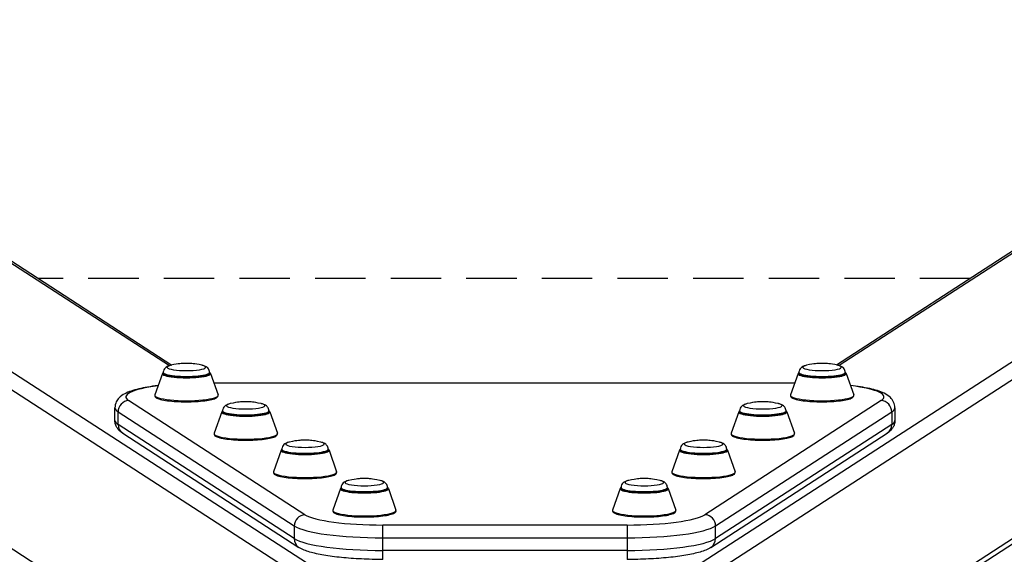
# Model space of a CAD drawing. Units: millimetres. Extents: x -4179 to 4458, y -3445 to 3194.
# Drawn here: x 315 to 852, y 2543 to 2835 of the extents above; entities that cross this region are included whole.
import ezdxf

# ---------------------------------------------------------------- set-up
doc = ezdxf.new("R2010")
doc.units = ezdxf.units.MM
doc.header["$LTSCALE"] = 55
doc.linetypes.add('DASHED', pattern=[0.75, 0.5, -0.25])
doc.layers.add('SW_Toestellen', color=2, linetype='Continuous')
doc.layers.add('Valzone_WAS', color=254, linetype='DASHED')

msp = doc.modelspace()

# ---------------------------------------------------------------- linework, layer by layer
at = {"layer": 'SW_Toestellen'}
for p, q in [((-119.6, 2921.5), (474.15, 2536.71)), ((-28.49, 2921.5), (396.34, 2646.18)), ((-24.95, 2920.44), (397.72, 2646.53)), ((1277.63, 2921.5), (683.88, 2536.71)), ((1182.98, 2920.44), (760.32, 2646.53)), ((1186.53, 2921.5), (761.7, 2646.18)), ((-125.53, 2915.41), (469.26, 2529.95)), ((1283.56, 2915.41), (688.78, 2529.95)), ((-121.37, 2826.05), (469.26, 2443.28)), ((688.78, 2443.28), (1279.41, 2826.05)), ((1276.46, 2821.01), (688.78, 2440.16)), ((392.52, 2641.97), (388.37, 2630.2)), ((392.96, 2642.17), (392.96, 2642.48)), ((418.26, 2642.17), (418.26, 2642.48)), ((418.7, 2641.97), (422.85, 2630.2)), ((739.34, 2641.97), (735.19, 2630.2)), ((739.78, 2642.17), (739.78, 2642.48)), ((765.08, 2642.17), (765.08, 2642.48)), ((765.52, 2641.97), (769.67, 2630.2)), ((420.52, 2636.8), (737.51, 2636.8)), ((420.55, 2636.71), (737.48, 2636.71)), ((470.23, 2564.78), (374.08, 2627.09)), ((784.64, 2627.09), (688.49, 2564.78)), ((366.58, 2616.26), (366.58, 2623.16)), ((792.14, 2623.16), (792.14, 2616.26)), ((368.29, 2614.02), (368.29, 2620.91)), ((368.29, 2620.91), (464.43, 2558.6)), ((424.87, 2621.01), (420.72, 2609.23)), ((425.31, 2621.2), (425.31, 2621.52)), ((450.61, 2621.2), (450.61, 2621.52)), ((451.05, 2621.01), (455.2, 2609.23)), ((694.29, 2558.6), (790.43, 2620.91)), ((706.98, 2621.01), (702.84, 2609.23)), ((707.43, 2621.2), (707.43, 2621.52)), ((732.73, 2621.2), (732.73, 2621.52)), ((733.17, 2621.01), (737.31, 2609.23)), ((790.43, 2620.91), (790.43, 2614.02)), ((464.43, 2551.71), (368.29, 2614.02)), ((790.43, 2614.02), (694.29, 2551.71)), ((370.82, 2609.25), (466.96, 2546.94)), ((691.76, 2546.94), (787.9, 2609.25)), ((457.66, 2600.23), (457.66, 2600.55)), ((482.96, 2600.23), (482.96, 2600.55)), ((675.07, 2600.23), (675.07, 2600.55)), ((700.37, 2600.23), (700.37, 2600.55)), ((457.22, 2600.04), (453.07, 2588.27)), ((483.4, 2600.04), (487.55, 2588.27)), ((674.63, 2600.04), (670.49, 2588.27)), ((700.82, 2600.04), (704.96, 2588.27)), ((489.57, 2579.07), (485.43, 2567.3)), ((490.01, 2579.27), (490.01, 2579.58)), ((515.31, 2579.27), (515.31, 2579.58)), ((515.76, 2579.07), (519.9, 2567.3)), ((642.28, 2579.07), (638.13, 2567.3)), ((642.72, 2579.27), (642.72, 2579.58)), ((668.02, 2579.27), (668.02, 2579.58)), ((668.46, 2579.07), (672.61, 2567.3)), ((464.43, 2558.6), (464.43, 2551.71)), ((512.73, 2552.17), (512.73, 2559.12)), ((645.99, 2559.12), (512.73, 2559.12)), ((645.99, 2559.12), (645.99, 2552.17)), ((694.29, 2551.71), (694.29, 2558.6)), ((512.73, 2545.27), (512.73, 2552.17)), ((512.73, 2552.17), (645.99, 2552.17)), ((645.99, 2552.17), (645.99, 2545.27)), ((512.73, 2540.32), (512.73, 2545.27)), ((645.99, 2545.27), (512.73, 2545.27)), ((645.99, 2545.27), (645.99, 2540.32))]:
    msp.add_line(p, q, dxfattribs=at)
for centre, major_axis, ratio, start_param, end_param in [((405.61, 2645.31), (-10.51, 0), 0.173648, 5.649023, 10.05894), ((752.43, 2645.31), (-10.51, 0), 0.173648, 5.649023, 10.05894), ((405.61, 2641.83), (-13.12, 0), 0.173648, 6.222111, 9.485852), ((405.61, 2642.48), (-12.65, 0), 0.173648, 0, 3.141593), ((405.61, 2642.17), (12.65, 0), 0.173648, 3.141593, 6.283185), ((752.43, 2641.83), (-13.12, 0), 0.173648, 6.222111, 9.485852), ((752.43, 2642.48), (-12.65, 0), 0.173648, 0, 3.141593), ((752.43, 2642.17), (12.65, 0), 0.173648, 3.141593, 6.283185), ((416.58, 2629.07), (-44, 0), 0.173648, 5.357634, 6.544985), ((742.14, 2629.07), (44, 0), 0.173648, 6.021386, 7.228916), ((374.08, 2621.18), (-3.26, -5.04), 0.951251, 3.739641, 5.310437), ((405.61, 2630.02), (-17.27, 0), 0.173648, 6.222111, 9.485852), ((752.43, 2630.02), (-17.27, 0), 0.173648, 6.222111, 9.485852), ((784.64, 2621.18), (-3.26, 5.04), 0.951251, 4.114341, 5.685137), ((416.58, 2623.16), (-50, 0), 0.173648, 0, 0.261799), ((437.96, 2624.35), (-10.51, 0), 0.173648, 5.649023, 10.05894), ((720.08, 2624.35), (-10.51, 0), 0.173648, 5.649023, 10.05894), ((742.14, 2623.16), (50, 0), 0.173648, 6.021386, 6.283185), ((416.58, 2616.26), (-50, 0), 0.173648, 0, 0.261799), ((437.96, 2620.87), (-13.12, 0), 0.173648, 6.222111, 9.485852), ((437.96, 2621.52), (-12.65, 0), 0.173648, 0, 3.141593), ((437.96, 2621.2), (12.65, 0), 0.173648, 3.141593, 6.283185), ((720.08, 2620.87), (-13.12, 0), 0.173648, 6.222111, 9.485852), ((720.08, 2621.52), (-12.65, 0), 0.173648, 0, 3.141593), ((720.08, 2621.2), (12.65, 0), 0.173648, 3.141593, 6.283185), ((742.14, 2616.26), (50, 0), 0.173648, 6.021386, 6.283185), ((374.08, 2614.29), (-3.26, -5.04), 0.951251, 5.310437, 6.283185), ((784.64, 2614.29), (3.26, -5.04), 0.951251, 0, 0.972748), ((437.96, 2609.05), (-17.27, 0), 0.173648, 6.222111, 9.485852), ((720.08, 2609.05), (-17.27, 0), 0.173648, 6.222111, 9.485852), ((470.31, 2600.55), (-12.65, 0), 0.173648, 0, 3.141593), ((470.31, 2600.23), (12.65, 0), 0.173648, 3.141593, 6.283185), ((470.31, 2603.38), (-10.51, 0), 0.173648, 5.649023, 10.05894), ((687.72, 2600.55), (-12.65, 0), 0.173648, 0, 3.141593), ((687.72, 2600.23), (12.65, 0), 0.173648, 3.141593, 6.283185), ((687.72, 2603.38), (-10.51, 0), 0.173648, 5.649023, 10.05894), ((470.31, 2599.9), (-13.12, 0), 0.173648, 6.222111, 9.485852), ((687.72, 2599.9), (-13.12, 0), 0.173648, 6.222111, 9.485852), ((470.31, 2588.08), (-17.27, 0), 0.173648, 6.222111, 9.485852), ((687.72, 2588.08), (-17.27, 0), 0.173648, 6.222111, 9.485852), ((502.66, 2578.93), (-13.12, 0), 0.173648, 6.222111, 9.485852), ((502.66, 2579.58), (-12.65, 0), 0.173648, 0, 3.141593), ((502.66, 2579.27), (12.65, 0), 0.173648, 3.141593, 6.283185), ((502.66, 2582.41), (-10.51, 0), 0.173648, 5.649023, 10.05894), ((655.37, 2578.93), (-13.12, 0), 0.173648, 6.222111, 9.485852), ((655.37, 2579.58), (-12.65, 0), 0.173648, 0, 3.141593), ((655.37, 2579.27), (12.65, 0), 0.173648, 3.141593, 6.283185), ((655.37, 2582.41), (-10.51, 0), 0.173648, 5.649023, 10.05894), ((470.23, 2558.87), (3.26, 5.04), 0.951251, 0.598048, 2.168844), ((512.73, 2566.76), (-44, 0), 0.173648, 0.261799, 1.570796), ((502.66, 2567.12), (-17.27, 0), 0.173648, 6.222111, 9.485852), ((655.37, 2567.12), (-17.27, 0), 0.173648, 6.222111, 9.485852), ((645.99, 2566.76), (44, 0), 0.173648, 4.712389, 6.021386), ((688.49, 2558.87), (3.26, -5.04), 0.951251, 0.972748, 2.543545), ((512.73, 2560.85), (-50, 0), 0.173648, 0.261799, 1.570796), ((645.99, 2560.85), (50, 0), 0.173648, 4.712389, 6.021386), ((512.73, 2553.96), (-50, 0), 0.173648, 0.261799, 1.570796), ((470.23, 2551.98), (-3.26, -5.04), 0.951251, 5.310437, 6.283185), ((645.99, 2553.96), (50, 0), 0.173648, 4.712389, 6.021386), ((688.49, 2551.98), (3.26, -5.04), 0.951251, 0, 0.972748)]:
    msp.add_ellipse(centre, major_axis=major_axis, ratio=ratio, start_param=start_param, end_param=end_param, dxfattribs=at)
for points, knots in [([(397.14, 2646.39), (396.84, 2646.32), (396.56, 2646.25), (396, 2646.07), (395.73, 2645.98), (395.18, 2645.74), (394.9, 2645.6), (394.29, 2645.19), (393.95, 2644.93), (393.38, 2644.15), (393.15, 2643.72), (392.99, 2642.97), (392.96, 2642.73), (392.96, 2642.48)], [0.4131075, 0.4131075, 0.4131075, 0.4131075, 0.53994, 0.53994, 0.6667725, 0.6667725, 0.793605, 0.793605, 0.9204375, 0.9204375, 1.0085338, 1.0085338, 1.04727, 1.04727, 1.04727, 1.04727]), ([(414.07, 2646.39), (411.69, 2646.96), (410.36, 2647.11), (408.17, 2647.35), (407.38, 2647.39), (405.93, 2647.44), (405.28, 2647.44), (403.83, 2647.39), (403.04, 2647.35), (400.85, 2647.11), (399.53, 2646.96), (397.14, 2646.39)], [4.823025, 4.823025, 4.823025, 4.823025, 5.197679, 5.197679, 5.572332, 5.572332, 5.946986, 5.946986, 6.321639, 6.321639, 6.696293, 6.696293, 6.696293, 6.696293]), ([(418.26, 2642.48), (418.26, 2642.87), (418.18, 2643.26), (417.93, 2643.97), (417.75, 2644.27), (417.33, 2644.83), (417.08, 2645.05), (416.54, 2645.47), (416.26, 2645.62), (415.7, 2645.89), (415.43, 2646), (414.88, 2646.18), (414.6, 2646.26), (414.23, 2646.36), (414.15, 2646.38), (414.07, 2646.39)], [4.1888627, 4.1888627, 4.1888627, 4.1888627, 4.2510249, 4.2510249, 4.3198157, 4.3198157, 4.4095705, 4.4095705, 4.536403, 4.536403, 4.6632355, 4.6632355, 4.790068, 4.790068, 4.8230252, 4.8230252, 4.8230252, 4.8230252]), ([(743.97, 2646.39), (743.67, 2646.32), (743.38, 2646.25), (742.82, 2646.07), (742.55, 2645.98), (742, 2645.74), (741.72, 2645.6), (741.12, 2645.19), (740.78, 2644.93), (740.2, 2644.15), (739.97, 2643.72), (739.81, 2642.97), (739.78, 2642.73), (739.78, 2642.48)], [0.9367063, 0.9367063, 0.9367063, 0.9367063, 1.0635388, 1.0635388, 1.1903713, 1.1903713, 1.3172038, 1.3172038, 1.4440363, 1.4440363, 1.5321325, 1.5321325, 1.5708688, 1.5708688, 1.5708688, 1.5708688]), ([(760.89, 2646.39), (758.51, 2646.96), (757.18, 2647.11), (755, 2647.35), (754.21, 2647.39), (752.75, 2647.44), (752.1, 2647.44), (750.65, 2647.39), (749.86, 2647.35), (747.68, 2647.11), (746.35, 2646.96), (743.97, 2646.39)], [5.346624, 5.346624, 5.346624, 5.346624, 5.721278, 5.721278, 6.095931, 6.095931, 6.470585, 6.470585, 6.845238, 6.845238, 7.219892, 7.219892, 7.219892, 7.219892]), ([(765.08, 2642.48), (765.08, 2642.87), (765, 2643.26), (764.75, 2643.97), (764.57, 2644.27), (764.15, 2644.83), (763.9, 2645.05), (763.36, 2645.47), (763.08, 2645.62), (762.52, 2645.89), (762.25, 2646), (761.7, 2646.18), (761.42, 2646.26), (761.05, 2646.36), (760.97, 2646.38), (760.89, 2646.39)], [4.7124615, 4.7124615, 4.7124615, 4.7124615, 4.7746237, 4.7746237, 4.8434145, 4.8434145, 4.9331693, 4.9331693, 5.0600018, 5.0600018, 5.1868343, 5.1868343, 5.3136668, 5.3136668, 5.346624, 5.346624, 5.346624, 5.346624]), ([(390.17, 2635.32), (390.1, 2635.31), (390.04, 2635.3), (386.08, 2634.8), (382.59, 2634.2), (376.59, 2632.77), (374.11, 2631.99), (370.8, 2630.22), (369.73, 2629.54), (368.2, 2627.86), (367.72, 2627.21), (366.89, 2625.48), (366.58, 2624.33), (366.58, 2623.16)], [5.3352316, 5.3352316, 5.3352316, 5.3352316, 5.3407075, 5.3407075, 5.6548668, 5.6548668, 5.969026, 5.969026, 6.1261057, 6.1261057, 6.199599, 6.199599, 6.2831853, 6.2831853, 6.2831853, 6.2831853]), ([(792.14, 2623.16), (792.14, 2624.28), (791.86, 2625.38), (790.96, 2627.33), (790.32, 2628.12), (788.57, 2629.85), (787.44, 2630.51), (784.01, 2632.2), (781.45, 2632.97), (775.31, 2634.35), (771.76, 2634.93), (767.83, 2635.4)], [3.1415927, 3.1415927, 3.1415927, 3.1415927, 3.221244, 3.221244, 3.3155033, 3.3155033, 3.4819769, 3.4819769, 3.7961362, 3.7961362, 4.1085635, 4.1085635, 4.1085635, 4.1085635]), ([(388.37, 2630.2), (388.25, 2629.86), (388.34, 2629.46), (388.85, 2628.78), (389.31, 2628.52), (390.76, 2627.92), (391.87, 2627.63), (394.51, 2627.14), (395.99, 2626.94), (399.22, 2626.64), (400.96, 2626.53), (404.54, 2626.43), (406.37, 2626.42), (409.95, 2626.52), (411.7, 2626.62), (414.93, 2626.91), (416.42, 2627.1), (419, 2627.55), (420.08, 2627.82), (421.8, 2628.44), (422.42, 2628.75), (422.9, 2629.56), (422.95, 2629.91), (422.85, 2630.2)], [4.861927, 4.861927, 4.861927, 4.861927, 5.052822, 5.052822, 5.322252, 5.322252, 5.674349, 5.674349, 6.00129, 6.00129, 6.324067, 6.324067, 6.645783, 6.645783, 6.967476, 6.967476, 7.290144, 7.290144, 7.616556, 7.616556, 7.961678, 7.961678, 8.125668, 8.125668, 8.125668, 8.125668]), ([(735.19, 2630.2), (735.07, 2629.86), (735.16, 2629.46), (735.67, 2628.78), (736.13, 2628.52), (737.58, 2627.92), (738.7, 2627.63), (741.33, 2627.14), (742.81, 2626.94), (746.04, 2626.64), (747.79, 2626.53), (751.36, 2626.43), (753.2, 2626.42), (756.78, 2626.52), (758.52, 2626.62), (761.76, 2626.91), (763.24, 2627.1), (765.82, 2627.55), (766.9, 2627.82), (768.62, 2628.44), (769.24, 2628.75), (769.72, 2629.56), (769.77, 2629.91), (769.67, 2630.2)], [5.385526, 5.385526, 5.385526, 5.385526, 5.576421, 5.576421, 5.845851, 5.845851, 6.197948, 6.197948, 6.524889, 6.524889, 6.847665, 6.847665, 7.169382, 7.169382, 7.491075, 7.491075, 7.813743, 7.813743, 8.140155, 8.140155, 8.485277, 8.485277, 8.649267, 8.649267, 8.649267, 8.649267]), ([(429.5, 2625.43), (429.2, 2625.36), (428.91, 2625.28), (428.35, 2625.11), (428.08, 2625.01), (427.53, 2624.77), (427.25, 2624.63), (426.65, 2624.23), (426.31, 2623.96), (425.74, 2623.18), (425.51, 2622.76), (425.34, 2622), (425.31, 2621.76), (425.31, 2621.52)], [0.4131075, 0.4131075, 0.4131075, 0.4131075, 0.53994, 0.53994, 0.6667725, 0.6667725, 0.793605, 0.793605, 0.9204375, 0.9204375, 1.0085338, 1.0085338, 1.04727, 1.04727, 1.04727, 1.04727]), ([(446.42, 2625.43), (444.04, 2625.99), (442.71, 2626.14), (440.53, 2626.38), (439.74, 2626.42), (438.28, 2626.47), (437.64, 2626.47), (436.18, 2626.42), (435.39, 2626.38), (433.21, 2626.14), (431.88, 2625.99), (429.5, 2625.43)], [4.823025, 4.823025, 4.823025, 4.823025, 5.197679, 5.197679, 5.572332, 5.572332, 5.946986, 5.946986, 6.321639, 6.321639, 6.696293, 6.696293, 6.696293, 6.696293]), ([(450.61, 2621.52), (450.61, 2621.91), (450.54, 2622.3), (450.28, 2623), (450.1, 2623.31), (449.68, 2623.86), (449.44, 2624.08), (448.9, 2624.5), (448.61, 2624.66), (448.05, 2624.93), (447.78, 2625.03), (447.23, 2625.22), (446.95, 2625.3), (446.58, 2625.39), (446.5, 2625.41), (446.42, 2625.43)], [4.1888627, 4.1888627, 4.1888627, 4.1888627, 4.2510249, 4.2510249, 4.3198157, 4.3198157, 4.4095705, 4.4095705, 4.536403, 4.536403, 4.6632355, 4.6632355, 4.790068, 4.790068, 4.8230252, 4.8230252, 4.8230252, 4.8230252]), ([(711.61, 2625.43), (711.31, 2625.36), (711.03, 2625.28), (710.47, 2625.11), (710.2, 2625.01), (709.65, 2624.77), (709.37, 2624.63), (708.76, 2624.23), (708.42, 2623.96), (707.85, 2623.18), (707.62, 2622.76), (707.45, 2622), (707.43, 2621.76), (707.43, 2621.52)], [0.9367063, 0.9367063, 0.9367063, 0.9367063, 1.0635388, 1.0635388, 1.1903713, 1.1903713, 1.3172038, 1.3172038, 1.4440363, 1.4440363, 1.5321325, 1.5321325, 1.5708688, 1.5708688, 1.5708688, 1.5708688]), ([(728.54, 2625.43), (726.16, 2625.99), (724.83, 2626.14), (722.64, 2626.38), (721.85, 2626.42), (720.4, 2626.47), (719.75, 2626.47), (718.3, 2626.42), (717.51, 2626.38), (715.32, 2626.14), (714, 2625.99), (711.61, 2625.43)], [5.346624, 5.346624, 5.346624, 5.346624, 5.721278, 5.721278, 6.095931, 6.095931, 6.470585, 6.470585, 6.845238, 6.845238, 7.219892, 7.219892, 7.219892, 7.219892]), ([(732.73, 2621.52), (732.73, 2621.91), (732.65, 2622.3), (732.4, 2623), (732.22, 2623.31), (731.79, 2623.86), (731.55, 2624.08), (731.01, 2624.5), (730.72, 2624.66), (730.17, 2624.93), (729.9, 2625.03), (729.35, 2625.22), (729.06, 2625.3), (728.69, 2625.39), (728.62, 2625.41), (728.54, 2625.43)], [4.7124615, 4.7124615, 4.7124615, 4.7124615, 4.7746237, 4.7746237, 4.8434145, 4.8434145, 4.9331693, 4.9331693, 5.0600018, 5.0600018, 5.1868343, 5.1868343, 5.3136668, 5.3136668, 5.346624, 5.346624, 5.346624, 5.346624]), ([(370.82, 2609.25), (370.46, 2609.48), (370.1, 2609.74), (369.39, 2610.32), (369.04, 2610.64), (368.34, 2611.41), (368, 2611.84), (367.38, 2612.87), (367.1, 2613.47), (366.7, 2614.79), (366.58, 2615.53), (366.58, 2616.26)], [6.0213859, 6.0213859, 6.0213859, 6.0213859, 6.0737458, 6.0737458, 6.1261057, 6.1261057, 6.1784656, 6.1784656, 6.2308254, 6.2308254, 6.2831853, 6.2831853, 6.2831853, 6.2831853]), ([(792.14, 2616.26), (792.14, 2615.53), (792.02, 2614.79), (791.62, 2613.47), (791.34, 2612.87), (790.72, 2611.84), (790.38, 2611.41), (789.68, 2610.64), (789.33, 2610.32), (788.62, 2609.74), (788.26, 2609.48), (787.9, 2609.25)], [3.1415927, 3.1415927, 3.1415927, 3.1415927, 3.1939525, 3.1939525, 3.2463124, 3.2463124, 3.2986723, 3.2986723, 3.3510322, 3.3510322, 3.403392, 3.403392, 3.403392, 3.403392]), ([(420.72, 2609.23), (420.6, 2608.89), (420.69, 2608.49), (421.2, 2607.82), (421.67, 2607.55), (423.11, 2606.96), (424.23, 2606.66), (426.86, 2606.17), (428.35, 2605.97), (431.58, 2605.67), (433.32, 2605.57), (436.89, 2605.46), (438.73, 2605.46), (442.31, 2605.55), (444.05, 2605.65), (447.29, 2605.94), (448.77, 2606.13), (451.35, 2606.59), (452.44, 2606.85), (454.15, 2607.47), (454.77, 2607.79), (455.25, 2608.59), (455.3, 2608.94), (455.2, 2609.23)], [4.861927, 4.861927, 4.861927, 4.861927, 5.052822, 5.052822, 5.322252, 5.322252, 5.674349, 5.674349, 6.00129, 6.00129, 6.324067, 6.324067, 6.645783, 6.645783, 6.967476, 6.967476, 7.290144, 7.290144, 7.616556, 7.616556, 7.961678, 7.961678, 8.125668, 8.125668, 8.125668, 8.125668]), ([(478.78, 2604.46), (476.39, 2605.02), (475.06, 2605.18), (472.88, 2605.41), (472.09, 2605.46), (470.64, 2605.51), (469.99, 2605.51), (468.53, 2605.46), (467.75, 2605.41), (465.56, 2605.18), (464.23, 2605.02), (461.85, 2604.46)], [4.823025, 4.823025, 4.823025, 4.823025, 5.197679, 5.197679, 5.572332, 5.572332, 5.946986, 5.946986, 6.321639, 6.321639, 6.696293, 6.696293, 6.696293, 6.696293]), ([(696.19, 2604.46), (693.81, 2605.02), (692.48, 2605.18), (690.29, 2605.41), (689.5, 2605.46), (688.05, 2605.51), (687.4, 2605.51), (685.95, 2605.46), (685.16, 2605.41), (682.97, 2605.18), (681.64, 2605.02), (679.26, 2604.46)], [5.346624, 5.346624, 5.346624, 5.346624, 5.721278, 5.721278, 6.095931, 6.095931, 6.470585, 6.470585, 6.845238, 6.845238, 7.219892, 7.219892, 7.219892, 7.219892]), ([(702.84, 2609.23), (702.72, 2608.89), (702.81, 2608.49), (703.32, 2607.82), (703.78, 2607.55), (705.23, 2606.96), (706.34, 2606.66), (708.98, 2606.17), (710.46, 2605.97), (713.69, 2605.67), (715.43, 2605.57), (719.01, 2605.46), (720.84, 2605.46), (724.42, 2605.55), (726.17, 2605.65), (729.4, 2605.94), (730.89, 2606.13), (733.47, 2606.59), (734.55, 2606.85), (736.27, 2607.47), (736.89, 2607.79), (737.37, 2608.59), (737.42, 2608.94), (737.31, 2609.23)], [5.385526, 5.385526, 5.385526, 5.385526, 5.576421, 5.576421, 5.845851, 5.845851, 6.197948, 6.197948, 6.524889, 6.524889, 6.847665, 6.847665, 7.169382, 7.169382, 7.491075, 7.491075, 7.813743, 7.813743, 8.140155, 8.140155, 8.485277, 8.485277, 8.649267, 8.649267, 8.649267, 8.649267]), ([(461.85, 2604.46), (461.55, 2604.39), (461.26, 2604.31), (460.7, 2604.14), (460.43, 2604.04), (459.88, 2603.8), (459.6, 2603.67), (459, 2603.26), (458.66, 2603), (458.09, 2602.22), (457.86, 2601.79), (457.69, 2601.04), (457.66, 2600.79), (457.66, 2600.55)], [0.4131075, 0.4131075, 0.4131075, 0.4131075, 0.53994, 0.53994, 0.6667725, 0.6667725, 0.793605, 0.793605, 0.9204375, 0.9204375, 1.0085338, 1.0085338, 1.04727, 1.04727, 1.04727, 1.04727]), ([(482.96, 2600.55), (482.96, 2600.94), (482.89, 2601.33), (482.64, 2602.04), (482.45, 2602.34), (482.03, 2602.9), (481.79, 2603.12), (481.25, 2603.53), (480.96, 2603.69), (480.4, 2603.96), (480.13, 2604.06), (479.58, 2604.25), (479.3, 2604.33), (478.93, 2604.42), (478.85, 2604.44), (478.78, 2604.46)], [4.1888627, 4.1888627, 4.1888627, 4.1888627, 4.2510249, 4.2510249, 4.3198157, 4.3198157, 4.4095705, 4.4095705, 4.536403, 4.536403, 4.6632355, 4.6632355, 4.790068, 4.790068, 4.8230252, 4.8230252, 4.8230252, 4.8230252]), ([(679.26, 2604.46), (678.96, 2604.39), (678.67, 2604.31), (678.12, 2604.14), (677.84, 2604.04), (677.29, 2603.8), (677.02, 2603.67), (676.41, 2603.26), (676.07, 2603), (675.5, 2602.22), (675.27, 2601.79), (675.1, 2601.04), (675.07, 2600.79), (675.07, 2600.55)], [0.9367063, 0.9367063, 0.9367063, 0.9367063, 1.0635388, 1.0635388, 1.1903713, 1.1903713, 1.3172038, 1.3172038, 1.4440363, 1.4440363, 1.5321325, 1.5321325, 1.5708688, 1.5708688, 1.5708688, 1.5708688]), ([(700.37, 2600.55), (700.37, 2600.94), (700.3, 2601.33), (700.05, 2602.04), (699.87, 2602.34), (699.44, 2602.9), (699.2, 2603.12), (698.66, 2603.53), (698.37, 2603.69), (697.82, 2603.96), (697.55, 2604.06), (696.99, 2604.25), (696.71, 2604.33), (696.34, 2604.42), (696.26, 2604.44), (696.19, 2604.46)], [4.7124615, 4.7124615, 4.7124615, 4.7124615, 4.7746237, 4.7746237, 4.8434145, 4.8434145, 4.9331693, 4.9331693, 5.0600018, 5.0600018, 5.1868343, 5.1868343, 5.3136668, 5.3136668, 5.346624, 5.346624, 5.346624, 5.346624]), ([(453.07, 2588.27), (452.95, 2587.93), (453.05, 2587.52), (453.55, 2586.85), (454.02, 2586.58), (455.46, 2585.99), (456.58, 2585.69), (459.21, 2585.2), (460.7, 2585.01), (463.93, 2584.7), (465.67, 2584.6), (469.24, 2584.49), (471.08, 2584.49), (474.66, 2584.59), (476.4, 2584.68), (479.64, 2584.97), (481.13, 2585.16), (483.7, 2585.62), (484.79, 2585.89), (486.5, 2586.51), (487.13, 2586.82), (487.61, 2587.63), (487.65, 2587.97), (487.55, 2588.27)], [4.861927, 4.861927, 4.861927, 4.861927, 5.052822, 5.052822, 5.322252, 5.322252, 5.674349, 5.674349, 6.00129, 6.00129, 6.324067, 6.324067, 6.645783, 6.645783, 6.967476, 6.967476, 7.290144, 7.290144, 7.616556, 7.616556, 7.961678, 7.961678, 8.125668, 8.125668, 8.125668, 8.125668]), ([(511.13, 2583.5), (508.75, 2584.06), (507.42, 2584.21), (505.23, 2584.45), (504.44, 2584.49), (502.99, 2584.54), (502.34, 2584.54), (500.89, 2584.49), (500.1, 2584.45), (497.91, 2584.21), (496.58, 2584.06), (494.2, 2583.5)], [4.823025, 4.823025, 4.823025, 4.823025, 5.197679, 5.197679, 5.572332, 5.572332, 5.946986, 5.946986, 6.321639, 6.321639, 6.696293, 6.696293, 6.696293, 6.696293]), ([(663.83, 2583.5), (661.45, 2584.06), (660.12, 2584.21), (657.94, 2584.45), (657.15, 2584.49), (655.7, 2584.54), (655.05, 2584.54), (653.59, 2584.49), (652.8, 2584.45), (650.62, 2584.21), (649.29, 2584.06), (646.91, 2583.5)], [5.346624, 5.346624, 5.346624, 5.346624, 5.721278, 5.721278, 6.095931, 6.095931, 6.470585, 6.470585, 6.845238, 6.845238, 7.219892, 7.219892, 7.219892, 7.219892]), ([(670.49, 2588.27), (670.37, 2587.93), (670.46, 2587.52), (670.96, 2586.85), (671.43, 2586.58), (672.88, 2585.99), (673.99, 2585.69), (676.63, 2585.2), (678.11, 2585.01), (681.34, 2584.7), (683.08, 2584.6), (686.66, 2584.49), (688.49, 2584.49), (692.07, 2584.59), (693.82, 2584.68), (697.05, 2584.97), (698.54, 2585.16), (701.12, 2585.62), (702.2, 2585.89), (703.92, 2586.51), (704.54, 2586.82), (705.02, 2587.63), (705.06, 2587.97), (704.96, 2588.27)], [5.385526, 5.385526, 5.385526, 5.385526, 5.576421, 5.576421, 5.845851, 5.845851, 6.197948, 6.197948, 6.524889, 6.524889, 6.847665, 6.847665, 7.169382, 7.169382, 7.491075, 7.491075, 7.813743, 7.813743, 8.140155, 8.140155, 8.485277, 8.485277, 8.649267, 8.649267, 8.649267, 8.649267]), ([(494.2, 2583.5), (493.9, 2583.42), (493.61, 2583.35), (493.06, 2583.17), (492.78, 2583.08), (492.24, 2582.84), (491.96, 2582.7), (491.35, 2582.29), (491.01, 2582.03), (490.44, 2581.25), (490.21, 2580.82), (490.04, 2580.07), (490.01, 2579.83), (490.01, 2579.58)], [0.4131075, 0.4131075, 0.4131075, 0.4131075, 0.53994, 0.53994, 0.6667725, 0.6667725, 0.793605, 0.793605, 0.9204375, 0.9204375, 1.0085338, 1.0085338, 1.04727, 1.04727, 1.04727, 1.04727]), ([(515.31, 2579.58), (515.31, 2579.98), (515.24, 2580.36), (514.99, 2581.07), (514.81, 2581.37), (514.38, 2581.93), (514.14, 2582.15), (513.6, 2582.57), (513.31, 2582.73), (512.76, 2582.99), (512.49, 2583.1), (511.93, 2583.28), (511.65, 2583.36), (511.28, 2583.46), (511.21, 2583.48), (511.13, 2583.5)], [4.1888627, 4.1888627, 4.1888627, 4.1888627, 4.2510249, 4.2510249, 4.3198157, 4.3198157, 4.4095705, 4.4095705, 4.536403, 4.536403, 4.6632355, 4.6632355, 4.790068, 4.790068, 4.8230252, 4.8230252, 4.8230252, 4.8230252]), ([(646.91, 2583.5), (646.61, 2583.42), (646.32, 2583.35), (645.76, 2583.17), (645.49, 2583.08), (644.94, 2582.84), (644.66, 2582.7), (644.06, 2582.29), (643.72, 2582.03), (643.15, 2581.25), (642.92, 2580.82), (642.75, 2580.07), (642.72, 2579.83), (642.72, 2579.58)], [0.9367063, 0.9367063, 0.9367063, 0.9367063, 1.0635388, 1.0635388, 1.1903713, 1.1903713, 1.3172038, 1.3172038, 1.4440363, 1.4440363, 1.5321325, 1.5321325, 1.5708688, 1.5708688, 1.5708688, 1.5708688]), ([(668.02, 2579.58), (668.02, 2579.98), (667.95, 2580.36), (667.69, 2581.07), (667.51, 2581.37), (667.09, 2581.93), (666.85, 2582.15), (666.31, 2582.57), (666.02, 2582.73), (665.46, 2582.99), (665.19, 2583.1), (664.64, 2583.28), (664.36, 2583.36), (663.99, 2583.46), (663.91, 2583.48), (663.83, 2583.5)], [4.7124615, 4.7124615, 4.7124615, 4.7124615, 4.7746237, 4.7746237, 4.8434145, 4.8434145, 4.9331693, 4.9331693, 5.0600018, 5.0600018, 5.1868343, 5.1868343, 5.3136668, 5.3136668, 5.346624, 5.346624, 5.346624, 5.346624]), ([(485.43, 2567.3), (485.31, 2566.96), (485.4, 2566.56), (485.9, 2565.88), (486.37, 2565.62), (487.82, 2565.02), (488.93, 2564.73), (491.57, 2564.24), (493.05, 2564.04), (496.28, 2563.74), (498.02, 2563.63), (501.6, 2563.53), (503.43, 2563.53), (507.01, 2563.62), (508.76, 2563.72), (511.99, 2564.01), (513.48, 2564.2), (516.06, 2564.65), (517.14, 2564.92), (518.86, 2565.54), (519.48, 2565.85), (519.96, 2566.66), (520.01, 2567.01), (519.9, 2567.3)], [4.861927, 4.861927, 4.861927, 4.861927, 5.052822, 5.052822, 5.322252, 5.322252, 5.674349, 5.674349, 6.00129, 6.00129, 6.324067, 6.324067, 6.645783, 6.645783, 6.967476, 6.967476, 7.290144, 7.290144, 7.616556, 7.616556, 7.961678, 7.961678, 8.125668, 8.125668, 8.125668, 8.125668]), ([(638.13, 2567.3), (638.01, 2566.96), (638.11, 2566.56), (638.61, 2565.88), (639.08, 2565.62), (640.52, 2565.02), (641.64, 2564.73), (644.27, 2564.24), (645.76, 2564.04), (648.99, 2563.74), (650.73, 2563.63), (654.3, 2563.53), (656.14, 2563.53), (659.72, 2563.62), (661.46, 2563.72), (664.7, 2564.01), (666.18, 2564.2), (668.76, 2564.65), (669.85, 2564.92), (671.56, 2565.54), (672.19, 2565.85), (672.66, 2566.66), (672.71, 2567.01), (672.61, 2567.3)], [5.385526, 5.385526, 5.385526, 5.385526, 5.576421, 5.576421, 5.845851, 5.845851, 6.197948, 6.197948, 6.524889, 6.524889, 6.847665, 6.847665, 7.169382, 7.169382, 7.491075, 7.491075, 7.813743, 7.813743, 8.140155, 8.140155, 8.485277, 8.485277, 8.649267, 8.649267, 8.649267, 8.649267]), ([(512.73, 2540.32), (508.8, 2540.32), (504.86, 2540.41), (497.25, 2540.76), (493.57, 2541.02), (486.68, 2541.72), (483.48, 2542.14), (477.7, 2543.14), (475.13, 2543.72), (470.65, 2545.06), (468.76, 2545.78), (466.96, 2546.94)], [4.712389, 4.712389, 4.712389, 4.712389, 4.974188, 4.974188, 5.235988, 5.235988, 5.497787, 5.497787, 5.759587, 5.759587, 6.021386, 6.021386, 6.021386, 6.021386]), ([(691.76, 2546.94), (689.96, 2545.78), (688.07, 2545.06), (683.59, 2543.72), (681.02, 2543.14), (675.24, 2542.14), (672.04, 2541.72), (665.15, 2541.02), (661.47, 2540.76), (653.85, 2540.41), (649.92, 2540.32), (645.99, 2540.32)], [3.403392, 3.403392, 3.403392, 3.403392, 3.665191, 3.665191, 3.926991, 3.926991, 4.18879, 4.18879, 4.45059, 4.45059, 4.712389, 4.712389, 4.712389, 4.712389])]:
    msp.add_open_spline(points, degree=3, knots=knots, dxfattribs=at)
for points in [[(392.96, 2642.54), (392.77, 2642.39), (392.6, 2642.22), (392.52, 2641.97)], [(418.7, 2641.97), (418.61, 2642.22), (418.45, 2642.39), (418.26, 2642.54)], [(739.78, 2642.54), (739.59, 2642.39), (739.42, 2642.22), (739.34, 2641.97)], [(765.52, 2641.97), (765.44, 2642.22), (765.27, 2642.39), (765.08, 2642.54)], [(425.31, 2621.58), (425.12, 2621.43), (424.95, 2621.25), (424.87, 2621.01)], [(451.05, 2621.01), (450.97, 2621.25), (450.8, 2621.43), (450.61, 2621.58)], [(707.43, 2621.58), (707.23, 2621.43), (707.07, 2621.25), (706.98, 2621.01)], [(733.17, 2621.01), (733.08, 2621.25), (732.92, 2621.43), (732.73, 2621.58)], [(457.66, 2600.61), (457.47, 2600.46), (457.31, 2600.28), (457.22, 2600.04)], [(483.4, 2600.04), (483.32, 2600.28), (483.15, 2600.46), (482.96, 2600.61)], [(675.07, 2600.61), (674.88, 2600.46), (674.72, 2600.28), (674.63, 2600.04)], [(700.82, 2600.04), (700.73, 2600.28), (700.57, 2600.46), (700.37, 2600.61)], [(490.02, 2579.64), (489.82, 2579.49), (489.66, 2579.32), (489.57, 2579.07)], [(515.76, 2579.07), (515.67, 2579.32), (515.51, 2579.49), (515.31, 2579.64)], [(642.72, 2579.64), (642.53, 2579.49), (642.37, 2579.32), (642.28, 2579.07)], [(668.46, 2579.07), (668.38, 2579.32), (668.21, 2579.49), (668.02, 2579.64)]]:
    msp.add_open_spline(points, degree=3, dxfattribs=at)
at = {"layer": 'Valzone_WAS'}
msp.add_line((833.3, 2693.82), (324.74, 2693.82), dxfattribs=at)

doc.saveas('drawing.dxf')
